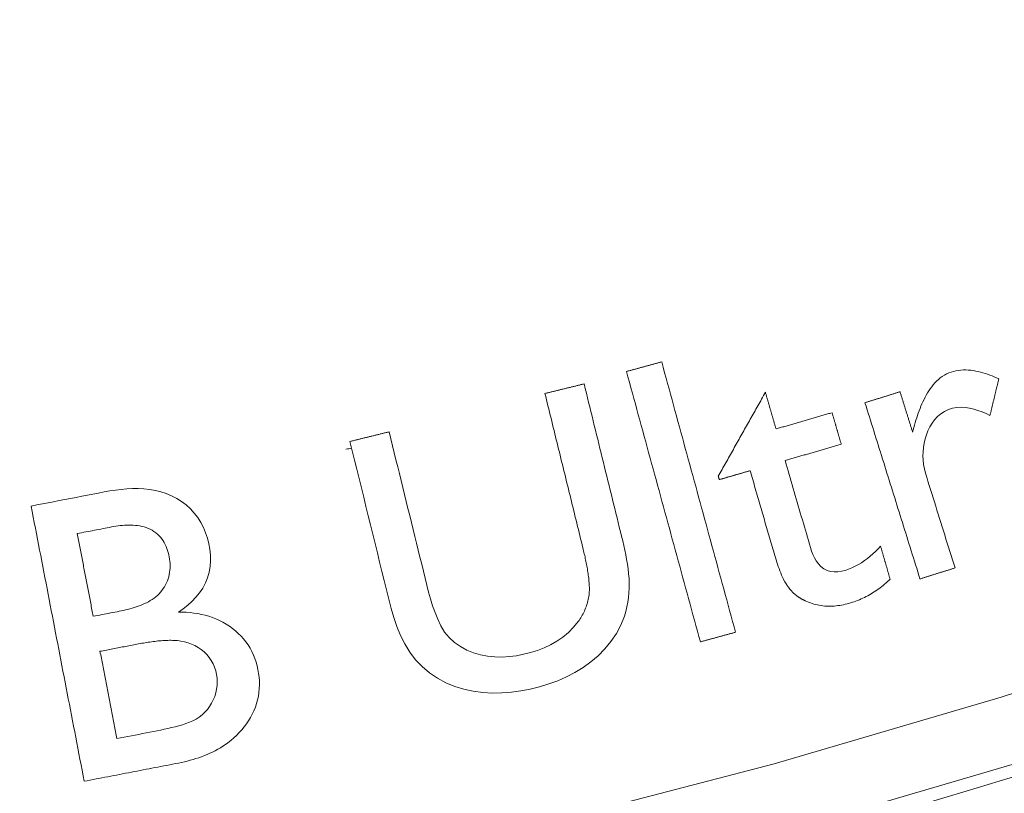
# Model space of a CAD drawing. Units: millimetres. Extents: x 63 to 778, y 22 to 1120.
# Drawn here: x 469 to 484, y 46 to 58 of the extents above; entities that cross this region are included whole.
import ezdxf

# ---------------------------------------------------------------- set-up
doc = ezdxf.new("R2010")
doc.units = ezdxf.units.MM
doc.header["$LTSCALE"] = 12
doc.layers.add('1', color=7, linetype='Continuous')

msp = doc.modelspace()

# ---------------------------------------------------------------- linework, layer by layer
at = {"layer": '1', "linetype": 'Continuous', "lineweight": 9}
for points in [[(456.34739, 42.85168), (459.81661, 43.08073), (463.28923, 43.41954), (466.76443, 43.86934), (470.2174, 44.42732), (473.63703, 45.09069), (477.02368, 45.85833), (480.3776, 46.7294), (483.69896, 47.7034), (486.98782, 48.78014), (490.24415, 49.95971), (493.46782, 51.2425), (496.65861, 52.62921), (499.8162, 54.12086), (502.93729, 55.71727), (505.99829, 57.4066), (508.99468, 59.18521), (511.927, 61.05235), (514.79561, 63.0075), (517.60069, 65.05045), (520.34219, 67.18121), (523.01994, 69.40008), (525.63353, 71.70759), (528.18237, 74.10457)], [(528.88862, 73.41797), (526.31818, 70.99919), (523.6839, 68.67189), (520.98648, 66.43509), (518.2264, 64.28808), (515.40397, 62.23043), (512.5193, 60.26196), (509.57235, 58.38276), (506.56286, 56.59319), (503.4904, 54.89385), (500.35436, 53.28564), (497.15713, 51.77119), (493.92277, 50.3621), (490.6567, 49.05962), (487.35919, 47.86285), (484.03041, 46.7712), (480.67044, 45.7844), (477.27928, 44.90249), (473.85682, 44.12579), (470.40286, 43.45499), (466.91712, 42.89103), (463.41013, 42.43649), (459.90574, 42.09399), (456.40478, 41.86228)], [(478.73334, 52.60987), (478.72304, 52.60705), (478.71274, 52.60423), (478.70245, 52.60142), (478.69215, 52.5986), (478.68185, 52.59579), (478.67155, 52.59297), (478.66125, 52.59015), (478.65095, 52.58734), (478.64066, 52.58452), (478.63036, 52.58171), (478.62006, 52.57889), (478.60976, 52.57608), (478.59946, 52.57326), (478.58916, 52.57044), (478.57886, 52.56763), (478.56857, 52.56481), (478.55827, 52.562), (478.54797, 52.55918), (478.53767, 52.55636), (478.52737, 52.55355), (478.51707, 52.55073), (478.50677, 52.54792), (478.49648, 52.5451), (478.48618, 52.54229), (478.47588, 52.53947), (478.46558, 52.53665), (478.45528, 52.53384), (478.44498, 52.53102), (478.43469, 52.52821), (478.42439, 52.52539), (478.41409, 52.52258), (478.40379, 52.51976), (478.39349, 52.51694), (478.38319, 52.51413), (478.37289, 52.51131), (478.3626, 52.5085), (478.3523, 52.50568), (478.342, 52.50286), (478.3317, 52.50005), (478.3214, 52.49723), (478.3111, 52.49442), (478.3008, 52.4916), (478.29051, 52.48879), (478.28021, 52.48597), (478.26991, 52.48315), (478.25961, 52.48034), (478.24931, 52.47752), (478.23901, 52.47471), (478.22872, 52.47189), (478.21842, 52.46907)], [(479.81467, 48.65503), (479.79304, 48.73413), (479.77142, 48.81322), (479.74979, 48.89232), (479.72817, 48.97142), (479.70654, 49.05051), (479.68491, 49.12961), (479.66329, 49.20871), (479.64166, 49.2878), (479.62003, 49.3669), (479.59841, 49.446), (479.57678, 49.52509), (479.55515, 49.60419), (479.53353, 49.68329), (479.5119, 49.76238), (479.49027, 49.84148), (479.46865, 49.92058), (479.44702, 49.99967), (479.42539, 50.07877), (479.40377, 50.15787), (479.38214, 50.23696), (479.36051, 50.31606), (479.33889, 50.39516), (479.31726, 50.47425), (479.29563, 50.55335), (479.27401, 50.63245), (479.25238, 50.71154), (479.23075, 50.79064), (479.20913, 50.86974), (479.1875, 50.94883), (479.16587, 51.02793), (479.14425, 51.10703), (479.12262, 51.18612), (479.10099, 51.26522), (479.07937, 51.34432), (479.05774, 51.42341), (479.03611, 51.50251), (479.01449, 51.58161), (478.99286, 51.6607), (478.97123, 51.7398), (478.94961, 51.8189), (478.92798, 51.89799), (478.90635, 51.97709), (478.88473, 52.05619), (478.8631, 52.13528), (478.84147, 52.21438), (478.81985, 52.29348), (478.79822, 52.37258), (478.7766, 52.45167), (478.75497, 52.53077), (478.73334, 52.60987)], [(478.21842, 52.46907), (478.24004, 52.38998), (478.26167, 52.31088), (478.2833, 52.23178), (478.30492, 52.15269), (478.32655, 52.07359), (478.34818, 51.99449), (478.3698, 51.9154), (478.39143, 51.8363), (478.41306, 51.7572), (478.43468, 51.67811), (478.45631, 51.59901), (478.47794, 51.51991), (478.49956, 51.44082), (478.52119, 51.36172), (478.54282, 51.28262), (478.56444, 51.20353), (478.58607, 51.12443), (478.6077, 51.04533), (478.62932, 50.96624), (478.65095, 50.88714), (478.67258, 50.80804), (478.6942, 50.72895), (478.71583, 50.64985), (478.73746, 50.57075), (478.75908, 50.49166), (478.78071, 50.41256), (478.80233, 50.33346), (478.82396, 50.25437), (478.84559, 50.17527), (478.86721, 50.09617), (478.88884, 50.01708), (478.91047, 49.93798), (478.93209, 49.85888), (478.95372, 49.77979), (478.97535, 49.70069), (478.99697, 49.62159), (479.0186, 49.5425), (479.04023, 49.4634), (479.06185, 49.3843), (479.08348, 49.30521), (479.10511, 49.22611), (479.12673, 49.14701), (479.14836, 49.06792), (479.16999, 48.98882), (479.19161, 48.90972), (479.21324, 48.83063), (479.23487, 48.75153), (479.25649, 48.67243), (479.27812, 48.59334), (479.29975, 48.51424)], [(483.66623, 52.35985), (483.63348, 52.37515), (483.60053, 52.38976), (483.56736, 52.40363), (483.53397, 52.41673), (483.50035, 52.429), (483.46647, 52.44039), (483.43233, 52.45086), (483.3979, 52.46034), (483.36316, 52.46874), (483.32809, 52.476), (483.29267, 52.48202), (483.25685, 52.48669), (483.22061, 52.48989), (483.18411, 52.49147), (483.14773, 52.49133), (483.1115, 52.48936), (483.07542, 52.48547), (483.03951, 52.47957), (483.00381, 52.47157), (482.96884, 52.4615), (482.93491, 52.4491), (482.9021, 52.43425), (482.87037, 52.417), (482.83968, 52.39741), (482.81022, 52.37571), (482.78236, 52.35236), (482.75599, 52.32754), (482.731, 52.30138), (482.70727, 52.27398), (482.6847, 52.24544), (482.66325, 52.2159), (482.64299, 52.1857), (482.62385, 52.15494), (482.60573, 52.12366), (482.58852, 52.09193), (482.57216, 52.05976), (482.55659, 52.02721), (482.54174, 51.99429), (482.52755, 51.96103), (482.51399, 51.92746), (482.50102, 51.8936), (482.4886, 51.85947), (482.47671, 51.82514), (482.46533, 51.79066), (482.45442, 51.75604), (482.44397, 51.72128), (482.43394, 51.6864), (482.42433, 51.65139), (482.41499, 51.6163), (482.40574, 51.58118)], [(483.53733, 51.82725), (483.53991, 51.8379), (483.54249, 51.84855), (483.54506, 51.8592), (483.54764, 51.86985), (483.55022, 51.88051), (483.5528, 51.89116), (483.55538, 51.90181), (483.55795, 51.91246), (483.56053, 51.92311), (483.56311, 51.93377), (483.56569, 51.94442), (483.56827, 51.95507), (483.57084, 51.96572), (483.57342, 51.97638), (483.576, 51.98703), (483.57858, 51.99768), (483.58116, 52.00833), (483.58373, 52.01898), (483.58631, 52.02964), (483.58889, 52.04029), (483.59147, 52.05094), (483.59405, 52.06159), (483.59662, 52.07224), (483.5992, 52.0829), (483.60178, 52.09355), (483.60436, 52.1042), (483.60694, 52.11485), (483.60951, 52.1255), (483.61209, 52.13616), (483.61467, 52.14681), (483.61725, 52.15746), (483.61983, 52.16811), (483.6224, 52.17877), (483.62498, 52.18942), (483.62756, 52.20007), (483.63014, 52.21072), (483.63272, 52.22137), (483.63529, 52.23203), (483.63787, 52.24268), (483.64045, 52.25333), (483.64303, 52.26398), (483.64561, 52.27463), (483.64818, 52.28529), (483.65076, 52.29594), (483.65334, 52.30659), (483.65592, 52.31724), (483.6585, 52.32789), (483.66107, 52.33855), (483.66365, 52.3492), (483.66623, 52.35985)], [(477.59798, 52.28805), (477.58652, 52.28523), (477.57506, 52.28241), (477.56361, 52.2796), (477.55215, 52.27678), (477.54069, 52.27396), (477.52923, 52.27115), (477.51777, 52.26833), (477.50632, 52.26551), (477.49486, 52.26269), (477.4834, 52.25988), (477.47194, 52.25706), (477.46048, 52.25424), (477.44903, 52.25143), (477.43757, 52.24861), (477.42611, 52.24579), (477.41465, 52.24297), (477.40319, 52.24016), (477.39174, 52.23734), (477.38028, 52.23452), (477.36882, 52.23171), (477.35736, 52.22889), (477.34591, 52.22607), (477.33445, 52.22325), (477.32299, 52.22044), (477.31153, 52.21762), (477.30007, 52.2148), (477.28862, 52.21199), (477.27716, 52.20917), (477.2657, 52.20635), (477.25424, 52.20353), (477.24278, 52.20072), (477.23133, 52.1979), (477.21987, 52.19508), (477.20841, 52.19227), (477.19695, 52.18945), (477.18549, 52.18663), (477.17404, 52.18381), (477.16258, 52.181), (477.15112, 52.17818), (477.13966, 52.17536), (477.1282, 52.17255), (477.11675, 52.16973), (477.10529, 52.16691), (477.09383, 52.16409), (477.08237, 52.16128), (477.07091, 52.15846), (477.05946, 52.15564), (477.048, 52.15283), (477.03654, 52.15001), (477.02508, 52.14719)], [(478.18752, 48.88983), (478.20807, 48.95718), (478.22411, 49.02511), (478.23645, 49.09353), (478.24571, 49.16234), (478.25234, 49.23149), (478.25671, 49.30094), (478.25831, 49.37075), (478.25582, 49.44104), (478.25015, 49.51102), (478.24207, 49.58046), (478.23208, 49.64949), (478.22048, 49.71817), (478.20759, 49.78656), (478.19358, 49.85471), (478.1786, 49.92264), (478.16276, 49.99039), (478.14627, 50.058), (478.12966, 50.12557), (478.11304, 50.19315), (478.09643, 50.26073), (478.07981, 50.32831), (478.0632, 50.39588), (478.04658, 50.46346), (478.02997, 50.53104), (478.01335, 50.59861), (477.99674, 50.66619), (477.98012, 50.73377), (477.96351, 50.80135), (477.94689, 50.86892), (477.93028, 50.9365), (477.91366, 51.00408), (477.89705, 51.07166), (477.88043, 51.13923), (477.86382, 51.20681), (477.8472, 51.27439), (477.83059, 51.34197), (477.81397, 51.40954), (477.79736, 51.47712), (477.78074, 51.5447), (477.76413, 51.61227), (477.74751, 51.67985), (477.7309, 51.74743), (477.71428, 51.81501), (477.69767, 51.88258), (477.68105, 51.95016), (477.66444, 52.01774), (477.64782, 52.08532), (477.63121, 52.15289), (477.6146, 52.22047), (477.59798, 52.28805)], [(480.25097, 52.16479), (480.23719, 52.14025), (480.2234, 52.11572), (480.20961, 52.09118), (480.19583, 52.06664), (480.18204, 52.04211), (480.16825, 52.01757), (480.15446, 51.99304), (480.14068, 51.9685), (480.12689, 51.94397), (480.1131, 51.91943), (480.09931, 51.89489), (480.08553, 51.87036), (480.07174, 51.84582), (480.05795, 51.82129), (480.04417, 51.79675), (480.03038, 51.77221), (480.01659, 51.74768), (480.0028, 51.72314), (479.98902, 51.69861), (479.97523, 51.67407), (479.96144, 51.64954), (479.94766, 51.625), (479.93387, 51.60046), (479.92008, 51.57593), (479.90629, 51.55139), (479.89251, 51.52686), (479.87872, 51.50232), (479.86493, 51.47779), (479.85114, 51.45325), (479.83736, 51.42871), (479.82357, 51.40418), (479.80978, 51.37964), (479.796, 51.35511), (479.78221, 51.33057), (479.76842, 51.30603), (479.75463, 51.2815), (479.74085, 51.25696), (479.72706, 51.23243), (479.71327, 51.20789), (479.69948, 51.18336), (479.6857, 51.15882), (479.67191, 51.13428), (479.65812, 51.10975), (479.64434, 51.08521), (479.63055, 51.06068), (479.61676, 51.03614), (479.60297, 51.01161), (479.58919, 50.98707), (479.5754, 50.96253), (479.56161, 50.938)], [(480.40642, 51.62884), (480.40331, 51.63955), (480.4002, 51.65027), (480.3971, 51.66099), (480.39399, 51.67171), (480.39088, 51.68243), (480.38777, 51.69315), (480.38466, 51.70387), (480.38155, 51.71459), (480.37844, 51.72531), (480.37533, 51.73603), (480.37222, 51.74674), (480.36912, 51.75746), (480.36601, 51.76818), (480.3629, 51.7789), (480.35979, 51.78962), (480.35668, 51.80034), (480.35357, 51.81106), (480.35046, 51.82178), (480.34735, 51.8325), (480.34424, 51.84322), (480.34113, 51.85394), (480.33803, 51.86465), (480.33492, 51.87537), (480.33181, 51.88609), (480.3287, 51.89681), (480.32559, 51.90753), (480.32248, 51.91825), (480.31937, 51.92897), (480.31626, 51.93969), (480.31315, 51.95041), (480.31004, 51.96113), (480.30694, 51.97184), (480.30383, 51.98256), (480.30072, 51.99328), (480.29761, 52.004), (480.2945, 52.01472), (480.29139, 52.02544), (480.28828, 52.03616), (480.28517, 52.04688), (480.28206, 52.0576), (480.27895, 52.06832), (480.27585, 52.07904), (480.27274, 52.08975), (480.26963, 52.10047), (480.26652, 52.11119), (480.26341, 52.12191), (480.2603, 52.13263), (480.25719, 52.14335), (480.25408, 52.15407), (480.25097, 52.16479)], [(482.22106, 52.1727), (482.2108, 52.1695), (482.20055, 52.1663), (482.1903, 52.1631), (482.18004, 52.1599), (482.16979, 52.1567), (482.15953, 52.15349), (482.14928, 52.15029), (482.13902, 52.14709), (482.12877, 52.14389), (482.11851, 52.14069), (482.10826, 52.13749), (482.09801, 52.13428), (482.08775, 52.13108), (482.0775, 52.12788), (482.06724, 52.12468), (482.05699, 52.12148), (482.04673, 52.11828), (482.03648, 52.11507), (482.02623, 52.11187), (482.01597, 52.10867), (482.00572, 52.10547), (481.99546, 52.10227), (481.98521, 52.09907), (481.97495, 52.09587), (481.9647, 52.09266), (481.95444, 52.08946), (481.94419, 52.08626), (481.93394, 52.08306), (481.92368, 52.07986), (481.91343, 52.07666), (481.90317, 52.07345), (481.89292, 52.07025), (481.88266, 52.06705), (481.87241, 52.06385), (481.86216, 52.06065), (481.8519, 52.05745), (481.84165, 52.05425), (481.83139, 52.05104), (481.82114, 52.04784), (481.81088, 52.04464), (481.80063, 52.04144), (481.79037, 52.03824), (481.78012, 52.03504), (481.76987, 52.03183), (481.75961, 52.02863), (481.74936, 52.02543), (481.7391, 52.02223), (481.72885, 52.01903), (481.71859, 52.01583), (481.70834, 52.01263)], [(482.40574, 51.58118), (482.40204, 51.59301), (482.39835, 51.60484), (482.39466, 51.61668), (482.39096, 51.62851), (482.38727, 51.64034), (482.38358, 51.65217), (482.37988, 51.664), (482.37619, 51.67583), (482.3725, 51.68766), (482.3688, 51.69949), (482.36511, 51.71132), (482.36142, 51.72315), (482.35772, 51.73498), (482.35403, 51.74681), (482.35033, 51.75864), (482.34664, 51.77047), (482.34295, 51.7823), (482.33925, 51.79413), (482.33556, 51.80596), (482.33187, 51.81779), (482.32817, 51.82962), (482.32448, 51.84145), (482.32079, 51.85328), (482.31709, 51.86511), (482.3134, 51.87694), (482.3097, 51.88877), (482.30601, 51.9006), (482.30232, 51.91243), (482.29862, 51.92426), (482.29493, 51.9361), (482.29124, 51.94793), (482.28754, 51.95976), (482.28385, 51.97159), (482.28016, 51.98342), (482.27646, 51.99525), (482.27277, 52.00708), (482.26908, 52.01891), (482.26538, 52.03074), (482.26169, 52.04257), (482.25799, 52.0544), (482.2543, 52.06623), (482.25061, 52.07806), (482.24691, 52.08989), (482.24322, 52.10172), (482.23953, 52.11355), (482.23583, 52.12538), (482.23214, 52.13721), (482.22845, 52.14904), (482.22475, 52.16087), (482.22106, 52.1727)], [(477.02508, 52.14719), (477.03619, 52.102), (477.0473, 52.05681), (477.05841, 52.01162), (477.06953, 51.96643), (477.08064, 51.92124), (477.09175, 51.87605), (477.10286, 51.83086), (477.11397, 51.78567), (477.12508, 51.74048), (477.13619, 51.69529), (477.1473, 51.6501), (477.15841, 51.60491), (477.16952, 51.55972), (477.18063, 51.51452), (477.19174, 51.46933), (477.20285, 51.42414), (477.21396, 51.37895), (477.22508, 51.33376), (477.23619, 51.28857), (477.2473, 51.24338), (477.25841, 51.19819), (477.26952, 51.153), (477.28063, 51.10781), (477.29174, 51.06262), (477.30285, 51.01743), (477.31396, 50.97224), (477.32507, 50.92705), (477.33618, 50.88186), (477.34729, 50.83667), (477.3584, 50.79148), (477.36952, 50.74629), (477.38063, 50.70109), (477.39174, 50.6559), (477.40285, 50.61071), (477.41396, 50.56552), (477.42507, 50.52033), (477.43618, 50.47514), (477.44729, 50.42995), (477.4584, 50.38476), (477.46951, 50.33957), (477.48062, 50.29438), (477.49173, 50.24919), (477.50284, 50.204), (477.51396, 50.15881), (477.52507, 50.11362), (477.53618, 50.06843), (477.54729, 50.02324), (477.5584, 49.97805), (477.56951, 49.93286), (477.58062, 49.88767)], [(481.70834, 52.01263), (481.72443, 51.96108), (481.74053, 51.90954), (481.75662, 51.85799), (481.77271, 51.80644), (481.7888, 51.7549), (481.8049, 51.70335), (481.82099, 51.65181), (481.83708, 51.60026), (481.85318, 51.54872), (481.86927, 51.49717), (481.88536, 51.44563), (481.90146, 51.39408), (481.91755, 51.34254), (481.93364, 51.29099), (481.94973, 51.23945), (481.96583, 51.1879), (481.98192, 51.13636), (481.99801, 51.08481), (482.01411, 51.03327), (482.0302, 50.98172), (482.04629, 50.93018), (482.06239, 50.87863), (482.07848, 50.82709), (482.09457, 50.77554), (482.11066, 50.724), (482.12676, 50.67245), (482.14285, 50.62091), (482.15894, 50.56936), (482.17504, 50.51782), (482.19113, 50.46627), (482.20722, 50.41473), (482.22332, 50.36318), (482.23941, 50.31164), (482.2555, 50.26009), (482.2716, 50.20855), (482.28769, 50.157), (482.30378, 50.10546), (482.31987, 50.05391), (482.33597, 50.00237), (482.35206, 49.95082), (482.36815, 49.89928), (482.38425, 49.84773), (482.40034, 49.79619), (482.41643, 49.74464), (482.43253, 49.6931), (482.44862, 49.64155), (482.46471, 49.59001), (482.4808, 49.53846), (482.4969, 49.48691), (482.51299, 49.43537)], [(483.02571, 49.59545), (483.00686, 49.65582), (482.98801, 49.7162), (482.96916, 49.77658), (482.95031, 49.83696), (482.93146, 49.89734), (482.91261, 49.95771), (482.89376, 50.01809), (482.8749, 50.07847), (482.85605, 50.13885), (482.8372, 50.19922), (482.81835, 50.2596), (482.7995, 50.31998), (482.78065, 50.38036), (482.7618, 50.44073), (482.74295, 50.50111), (482.7241, 50.56149), (482.70525, 50.62187), (482.6864, 50.68224), (482.66755, 50.74262), (482.6487, 50.803), (482.62985, 50.86338), (482.61099, 50.92375), (482.59288, 50.98435), (482.57795, 51.04589), (482.56667, 51.10832), (482.55939, 51.17093), (482.55626, 51.23365), (482.55746, 51.29649), (482.56314, 51.35945), (482.57338, 51.42206), (482.58799, 51.48328), (482.60679, 51.54314), (482.62972, 51.60166), (482.65712, 51.65874), (482.68942, 51.71333), (482.7268, 51.76414), (482.76991, 51.81066), (482.81835, 51.85143), (482.87122, 51.88532), (482.92851, 51.91235), (482.98874, 51.93202), (483.05078, 51.94322), (483.11431, 51.94644), (483.17735, 51.94268), (483.23964, 51.93313), (483.30129, 51.91872), (483.36202, 51.90028), (483.42148, 51.87857), (483.47987, 51.8541), (483.53733, 51.82725)], [(481.22674, 51.86676), (481.21033, 51.862), (481.19392, 51.85724), (481.17752, 51.85249), (481.16111, 51.84773), (481.1447, 51.84297), (481.1283, 51.83821), (481.11189, 51.83345), (481.09549, 51.82869), (481.07908, 51.82393), (481.06267, 51.81918), (481.04627, 51.81442), (481.02986, 51.80966), (481.01345, 51.8049), (480.99705, 51.80014), (480.98064, 51.79538), (480.96424, 51.79062), (480.94783, 51.78587), (480.93142, 51.78111), (480.91502, 51.77635), (480.89861, 51.77159), (480.8822, 51.76683), (480.8658, 51.76207), (480.84939, 51.75732), (480.83299, 51.75256), (480.81658, 51.7478), (480.80017, 51.74304), (480.78377, 51.73828), (480.76736, 51.73352), (480.75095, 51.72876), (480.73455, 51.72401), (480.71814, 51.71925), (480.70174, 51.71449), (480.68533, 51.70973), (480.66892, 51.70497), (480.65252, 51.70021), (480.63611, 51.69545), (480.6197, 51.6907), (480.6033, 51.68594), (480.58689, 51.68118), (480.57049, 51.67642), (480.55408, 51.67166), (480.53767, 51.6669), (480.52127, 51.66215), (480.50486, 51.65739), (480.48845, 51.65263), (480.47205, 51.64787), (480.45564, 51.64311), (480.43924, 51.63835), (480.42283, 51.63359), (480.40642, 51.62884)], [(481.36072, 51.40481), (481.35804, 51.41405), (481.35536, 51.42328), (481.35268, 51.43252), (481.35, 51.44176), (481.34732, 51.451), (481.34464, 51.46024), (481.34196, 51.46948), (481.33928, 51.47872), (481.3366, 51.48796), (481.33393, 51.4972), (481.33125, 51.50644), (481.32857, 51.51568), (481.32589, 51.52491), (481.32321, 51.53415), (481.32053, 51.54339), (481.31785, 51.55263), (481.31517, 51.56187), (481.31249, 51.57111), (481.30981, 51.58035), (481.30713, 51.58959), (481.30445, 51.59883), (481.30177, 51.60807), (481.29909, 51.61731), (481.29641, 51.62654), (481.29373, 51.63578), (481.29105, 51.64502), (481.28837, 51.65426), (481.28569, 51.6635), (481.28301, 51.67274), (481.28033, 51.68198), (481.27765, 51.69122), (481.27497, 51.70046), (481.27229, 51.7097), (481.26961, 51.71894), (481.26693, 51.72817), (481.26425, 51.73741), (481.26157, 51.74665), (481.25889, 51.75589), (481.25621, 51.76513), (481.25353, 51.77437), (481.25085, 51.78361), (481.24817, 51.79285), (481.24549, 51.80209), (481.24281, 51.81133), (481.24013, 51.82057), (481.23746, 51.8298), (481.23478, 51.83904), (481.2321, 51.84828), (481.22942, 51.85752), (481.22674, 51.86676)], [(474.74525, 51.58666), (474.73379, 51.58384), (474.72233, 51.58103), (474.71087, 51.57821), (474.69941, 51.57539), (474.68796, 51.57258), (474.6765, 51.56976), (474.66504, 51.56694), (474.65358, 51.56412), (474.64213, 51.56131), (474.63067, 51.55849), (474.61921, 51.55567), (474.60775, 51.55286), (474.59629, 51.55004), (474.58484, 51.54722), (474.57338, 51.5444), (474.56192, 51.54159), (474.55046, 51.53877), (474.539, 51.53595), (474.52755, 51.53314), (474.51609, 51.53032), (474.50463, 51.5275), (474.49317, 51.52469), (474.48171, 51.52187), (474.47026, 51.51905), (474.4588, 51.51623), (474.44734, 51.51342), (474.43588, 51.5106), (474.42442, 51.50778), (474.41297, 51.50497), (474.40151, 51.50215), (474.39005, 51.49933), (474.37859, 51.49651), (474.36713, 51.4937), (474.35568, 51.49088), (474.34422, 51.48806), (474.33276, 51.48525), (474.3213, 51.48243), (474.30984, 51.47961), (474.29839, 51.47679), (474.28693, 51.47398), (474.27547, 51.47116), (474.26401, 51.46834), (474.25255, 51.46553), (474.2411, 51.46271), (474.22964, 51.45989), (474.21818, 51.45707), (474.20672, 51.45426), (474.19526, 51.45144), (474.18381, 51.44862), (474.17235, 51.44581)], [(477.51128, 48.80971), (477.44404, 48.72747), (477.36972, 48.6527), (477.28848, 48.58521), (477.2007, 48.52493), (477.10866, 48.4727), (477.01328, 48.42801), (476.91491, 48.39009), (476.81383, 48.3583), (476.7109, 48.33224), (476.60721, 48.31222), (476.5027, 48.29882), (476.39728, 48.29274), (476.29093, 48.2948), (476.18537, 48.30573), (476.08168, 48.32588), (475.97986, 48.35532), (475.88093, 48.39479), (475.78766, 48.44449), (475.70067, 48.50524), (475.62192, 48.57656), (475.55617, 48.65829), (475.5019, 48.74914), (475.45597, 48.84475), (475.41649, 48.94231), (475.38174, 49.04131), (475.35063, 49.14141), (475.32243, 49.24239), (475.29661, 49.3441), (475.27155, 49.44603), (475.24649, 49.54797), (475.22143, 49.6499), (475.19637, 49.75184), (475.1713, 49.85377), (475.14624, 49.95571), (475.12118, 50.05764), (475.09612, 50.15958), (475.07105, 50.26151), (475.04599, 50.36345), (475.02093, 50.46538), (474.99587, 50.56731), (474.97081, 50.66925), (474.94574, 50.77118), (474.92068, 50.87312), (474.89562, 50.97505), (474.87056, 51.07699), (474.8455, 51.17892), (474.82043, 51.28086), (474.79537, 51.38279), (474.77031, 51.48473), (474.74525, 51.58666)], [(474.17235, 51.44581), (474.20571, 51.3101), (474.23908, 51.1744), (474.27244, 51.03869), (474.30581, 50.90299), (474.33917, 50.76728), (474.37254, 50.63158), (474.4059, 50.49587), (474.43927, 50.36017), (474.47263, 50.22446), (474.506, 50.08876), (474.53936, 49.95305), (474.57273, 49.81735), (474.60609, 49.68164), (474.63946, 49.54593), (474.67282, 49.41023), (474.70619, 49.27452), (474.73977, 49.13887), (474.77568, 49.00382), (474.81518, 48.87), (474.85946, 48.73804), (474.91081, 48.60878), (474.97406, 48.4841), (475.04908, 48.36512), (475.13329, 48.25368), (475.22925, 48.15199), (475.33697, 48.06081), (475.45273, 47.98212), (475.57608, 47.91659), (475.70608, 47.86263), (475.84026, 47.82065), (475.97705, 47.79067), (476.11635, 47.77211), (476.25688, 47.76444), (476.39653, 47.76679), (476.53533, 47.77815), (476.67338, 47.79763), (476.81075, 47.82449), (476.94714, 47.85807), (477.08095, 47.89828), (477.21172, 47.9457), (477.33921, 48.00093), (477.4631, 48.06473), (477.58301, 48.13796), (477.697, 48.22047), (477.80315, 48.3115), (477.90129, 48.41127), (477.99112, 48.51992), (478.07021, 48.63577), (478.1358, 48.75901), (478.18752, 48.88983)], [(480.54041, 51.16688), (480.55682, 51.17164), (480.57322, 51.1764), (480.58963, 51.18116), (480.60603, 51.18591), (480.62244, 51.19067), (480.63885, 51.19543), (480.65525, 51.20019), (480.67166, 51.20495), (480.68807, 51.20971), (480.70447, 51.21447), (480.72088, 51.21922), (480.73728, 51.22398), (480.75369, 51.22874), (480.7701, 51.2335), (480.7865, 51.23826), (480.80291, 51.24302), (480.81932, 51.24778), (480.83572, 51.25253), (480.85213, 51.25729), (480.86853, 51.26205), (480.88494, 51.26681), (480.90135, 51.27157), (480.91775, 51.27633), (480.93416, 51.28108), (480.95057, 51.28584), (480.96697, 51.2906), (480.98338, 51.29536), (480.99978, 51.30012), (481.01619, 51.30488), (481.0326, 51.30964), (481.049, 51.31439), (481.06541, 51.31915), (481.08182, 51.32391), (481.09822, 51.32867), (481.11463, 51.33343), (481.13103, 51.33819), (481.14744, 51.34295), (481.16385, 51.3477), (481.18025, 51.35246), (481.19666, 51.35722), (481.21307, 51.36198), (481.22947, 51.36674), (481.24588, 51.3715), (481.26228, 51.37626), (481.27869, 51.38101), (481.2951, 51.38577), (481.3115, 51.39053), (481.32791, 51.39529), (481.34432, 51.40005), (481.36072, 51.40481)], [(481.93682, 49.91244), (481.90016, 49.87386), (481.86252, 49.83656), (481.82384, 49.80061), (481.78406, 49.76613), (481.74308, 49.73321), (481.70082, 49.70198), (481.65717, 49.67257), (481.61202, 49.64514), (481.56522, 49.61985), (481.51669, 49.59693), (481.46689, 49.57681), (481.416, 49.55972), (481.36395, 49.5463), (481.31124, 49.5382), (481.25793, 49.53664), (481.20448, 49.5431), (481.15323, 49.55855), (481.10539, 49.58325), (481.06285, 49.61587), (481.02582, 49.65486), (480.99439, 49.69808), (480.9676, 49.74463), (480.94501, 49.7931), (480.92597, 49.8427), (480.90983, 49.89321), (480.89504, 49.94415), (480.88027, 49.9951), (480.8655, 50.04605), (480.85072, 50.097), (480.83594, 50.14794), (480.82117, 50.19889), (480.80639, 50.24984), (480.79161, 50.30079), (480.77684, 50.35173), (480.76206, 50.40268), (480.74728, 50.45363), (480.73251, 50.50457), (480.71773, 50.55552), (480.70295, 50.60647), (480.68818, 50.65741), (480.6734, 50.70836), (480.65862, 50.75931), (480.64385, 50.81025), (480.62907, 50.8612), (480.61429, 50.91215), (480.59952, 50.96309), (480.58474, 51.01404), (480.56996, 51.06499), (480.55519, 51.11593), (480.54041, 51.16688)], [(479.57633, 50.88726), (479.58536, 50.88988), (479.59439, 50.89249), (479.60341, 50.89511), (479.61244, 50.89773), (479.62147, 50.90035), (479.6305, 50.90297), (479.63952, 50.90559), (479.64855, 50.9082), (479.65758, 50.91082), (479.66661, 50.91344), (479.67563, 50.91606), (479.68466, 50.91868), (479.69369, 50.9213), (479.70272, 50.92391), (479.71174, 50.92653), (479.72077, 50.92915), (479.7298, 50.93177), (479.73883, 50.93439), (479.74786, 50.93701), (479.75688, 50.93963), (479.76591, 50.94224), (479.77494, 50.94486), (479.78397, 50.94748), (479.79299, 50.9501), (479.80202, 50.95272), (479.81105, 50.95534), (479.82008, 50.95795), (479.8291, 50.96057), (479.83813, 50.96319), (479.84716, 50.96581), (479.85619, 50.96843), (479.86522, 50.97105), (479.87424, 50.97366), (479.88327, 50.97628), (479.8923, 50.9789), (479.90133, 50.98152), (479.91035, 50.98414), (479.91938, 50.98676), (479.92841, 50.98937), (479.93744, 50.99199), (479.94646, 50.99461), (479.95549, 50.99723), (479.96452, 50.99985), (479.97355, 51.00247), (479.98258, 51.00509), (479.9916, 51.0077), (480.00063, 51.01032), (480.00966, 51.01294), (480.01869, 51.01556), (480.02771, 51.01818)], [(480.02771, 51.01818), (480.03717, 50.98558), (480.04662, 50.95298), (480.05608, 50.92037), (480.06554, 50.88777), (480.07499, 50.85517), (480.08445, 50.82257), (480.0939, 50.78997), (480.10336, 50.75737), (480.11281, 50.72477), (480.12227, 50.69217), (480.13173, 50.65957), (480.14118, 50.62697), (480.15064, 50.59436), (480.16009, 50.56176), (480.16955, 50.52916), (480.179, 50.49656), (480.18846, 50.46396), (480.19792, 50.43136), (480.20737, 50.39876), (480.21683, 50.36616), (480.22628, 50.33356), (480.23574, 50.30096), (480.24519, 50.26835), (480.25465, 50.23575), (480.2641, 50.20315), (480.27356, 50.17055), (480.28302, 50.13795), (480.29247, 50.10535), (480.30193, 50.07275), (480.31138, 50.04015), (480.32084, 50.00755), (480.33029, 49.97495), (480.33975, 49.94234), (480.34921, 49.90974), (480.35867, 49.87714), (480.36817, 49.84456), (480.37779, 49.812), (480.38758, 49.7795), (480.39754, 49.74706), (480.4077, 49.7147), (480.41807, 49.68242), (480.42869, 49.65022), (480.4396, 49.61814), (480.45084, 49.58618), (480.46246, 49.55437), (480.47457, 49.52274), (480.48729, 49.49133), (480.50079, 49.46022), (480.51536, 49.42951), (480.5316, 49.39943)], [(479.56161, 50.938), (479.56191, 50.93698), (479.5622, 50.93597), (479.5625, 50.93495), (479.56279, 50.93394), (479.56308, 50.93292), (479.56338, 50.93191), (479.56367, 50.93089), (479.56397, 50.92988), (479.56426, 50.92886), (479.56456, 50.92785), (479.56485, 50.92684), (479.56514, 50.92582), (479.56544, 50.92481), (479.56573, 50.92379), (479.56603, 50.92278), (479.56632, 50.92176), (479.56662, 50.92075), (479.56691, 50.91973), (479.56721, 50.91872), (479.5675, 50.9177), (479.56779, 50.91669), (479.56809, 50.91567), (479.56838, 50.91466), (479.56868, 50.91364), (479.56897, 50.91263), (479.56927, 50.91161), (479.56956, 50.9106), (479.56985, 50.90958), (479.57015, 50.90857), (479.57044, 50.90755), (479.57074, 50.90654), (479.57103, 50.90552), (479.57133, 50.90451), (479.57162, 50.90349), (479.57191, 50.90248), (479.57221, 50.90146), (479.5725, 50.90045), (479.5728, 50.89943), (479.57309, 50.89842), (479.57339, 50.89741), (479.57368, 50.89639), (479.57397, 50.89538), (479.57427, 50.89436), (479.57456, 50.89335), (479.57486, 50.89233), (479.57515, 50.89132), (479.57545, 50.8903), (479.57574, 50.88929), (479.57604, 50.88827), (479.57633, 50.88726)], [(471.66433, 48.94962), (471.73295, 48.99802), (471.79831, 49.04997), (471.86005, 49.1059), (471.9177, 49.16631), (471.97067, 49.23178), (472.01744, 49.30171), (472.05692, 49.37546), (472.08871, 49.45326), (472.11213, 49.53433), (472.12678, 49.61672), (472.13307, 49.70031), (472.13145, 49.78471), (472.12264, 49.86805), (472.10756, 49.95015), (472.08688, 50.03116), (472.06022, 50.11098), (472.02749, 50.18831), (471.98885, 50.26207), (471.94416, 50.33218), (471.89326, 50.39856), (471.83629, 50.46075), (471.77446, 50.51701), (471.70801, 50.56726), (471.63705, 50.61166), (471.56204, 50.65019), (471.48462, 50.6825), (471.40518, 50.70906), (471.32379, 50.7301), (471.24081, 50.74451), (471.15768, 50.75296), (471.07444, 50.75645), (470.99112, 50.75576), (470.90772, 50.75147), (470.82425, 50.74405), (470.74097, 50.73391), (470.6581, 50.72141), (470.57562, 50.70681), (470.49337, 50.69098), (470.41113, 50.67511), (470.32889, 50.65924), (470.24665, 50.64337), (470.16441, 50.6275), (470.08216, 50.61163), (469.99992, 50.59576), (469.91768, 50.57989), (469.83544, 50.56402), (469.7532, 50.54815), (469.67095, 50.53228), (469.58871, 50.5164), (469.50647, 50.50053)], [(469.50647, 50.50053), (469.52201, 50.42002), (469.53754, 50.33951), (469.55308, 50.25899), (469.56862, 50.17848), (469.58415, 50.09796), (469.59969, 50.01745), (469.61523, 49.93693), (469.63076, 49.85642), (469.6463, 49.7759), (469.66184, 49.69539), (469.67738, 49.61487), (469.69291, 49.53436), (469.70845, 49.45384), (469.72399, 49.37333), (469.73952, 49.29282), (469.75506, 49.2123), (469.7706, 49.13179), (469.78613, 49.05127), (469.80167, 48.97076), (469.81721, 48.89024), (469.83274, 48.80973), (469.84828, 48.72921), (469.86382, 48.6487), (469.87935, 48.56818), (469.89489, 48.48767), (469.91043, 48.40715), (469.92596, 48.32664), (469.9415, 48.24612), (469.95704, 48.16561), (469.97258, 48.0851), (469.98811, 48.00458), (470.00365, 47.92407), (470.01919, 47.84355), (470.03472, 47.76304), (470.05026, 47.68252), (470.0658, 47.60201), (470.08133, 47.52149), (470.09687, 47.44098), (470.11241, 47.36046), (470.12794, 47.27995), (470.14348, 47.19943), (470.15902, 47.11892), (470.17455, 47.03841), (470.19009, 46.95789), (470.20563, 46.87738), (470.22116, 46.79686), (470.2367, 46.71635), (470.25224, 46.63583), (470.26777, 46.55532), (470.28331, 46.4748)], [(470.18156, 50.09834), (470.21296, 50.1044), (470.24436, 50.11046), (470.27576, 50.11652), (470.30716, 50.12258), (470.33856, 50.12864), (470.36996, 50.1347), (470.40137, 50.14076), (470.43277, 50.14682), (470.46417, 50.15288), (470.49557, 50.15894), (470.52697, 50.165), (470.55837, 50.17105), (470.58977, 50.17711), (470.62117, 50.18317), (470.65257, 50.18923), (470.68398, 50.19527), (470.71543, 50.20096), (470.74694, 50.20606), (470.77849, 50.21056), (470.81009, 50.21439), (470.84174, 50.21753), (470.87345, 50.21991), (470.90522, 50.22148), (470.93706, 50.22217), (470.96896, 50.22191), (471.00096, 50.2206), (471.03289, 50.21816), (471.06459, 50.21452), (471.09603, 50.20957), (471.12719, 50.20322), (471.15805, 50.19535), (471.1886, 50.18582), (471.21866, 50.17453), (471.24784, 50.16151), (471.276, 50.14672), (471.30313, 50.13008), (471.32915, 50.11152), (471.35395, 50.09104), (471.37707, 50.069), (471.3985, 50.04551), (471.41827, 50.0206), (471.43645, 49.99433), (471.45303, 49.96683), (471.46788, 49.93851), (471.48109, 49.90958), (471.49277, 49.88006), (471.50306, 49.85), (471.51205, 49.81944), (471.51982, 49.78841), (471.52646, 49.75702)], [(470.41514, 48.88792), (470.41046, 48.91213), (470.40579, 48.93634), (470.40112, 48.96055), (470.39645, 48.98475), (470.39178, 49.00896), (470.38711, 49.03317), (470.38243, 49.05738), (470.37776, 49.08159), (470.37309, 49.1058), (470.36842, 49.13001), (470.36375, 49.15421), (470.35908, 49.17842), (470.35441, 49.20263), (470.34973, 49.22684), (470.34506, 49.25105), (470.34039, 49.27526), (470.33572, 49.29946), (470.33105, 49.32367), (470.32638, 49.34788), (470.32171, 49.37209), (470.31703, 49.3963), (470.31236, 49.42051), (470.30769, 49.44471), (470.30302, 49.46892), (470.29835, 49.49313), (470.29368, 49.51734), (470.28901, 49.54155), (470.28433, 49.56576), (470.27966, 49.58997), (470.27499, 49.61417), (470.27032, 49.63838), (470.26565, 49.66259), (470.26098, 49.6868), (470.25631, 49.71101), (470.25163, 49.73522), (470.24696, 49.75942), (470.24229, 49.78363), (470.23762, 49.80784), (470.23295, 49.83205), (470.22828, 49.85626), (470.2236, 49.88047), (470.21893, 49.90467), (470.21426, 49.92888), (470.20959, 49.95309), (470.20492, 49.9773), (470.20025, 50.00151), (470.19558, 50.02572), (470.1909, 50.04993), (470.18623, 50.07413), (470.18156, 50.09834)], [(477.58062, 49.88767), (477.58595, 49.86583), (477.59119, 49.84398), (477.59635, 49.82211), (477.60141, 49.80023), (477.60638, 49.77833), (477.61125, 49.75641), (477.61601, 49.73447), (477.62067, 49.71251), (477.62521, 49.69054), (477.62962, 49.66854), (477.63391, 49.64651), (477.63806, 49.62447), (477.64207, 49.60239), (477.64593, 49.58029), (477.64962, 49.55816), (477.65314, 49.536), (477.65647, 49.51381), (477.6596, 49.49158), (477.66251, 49.46931), (477.66519, 49.447), (477.66761, 49.42464), (477.66976, 49.40224), (477.6716, 49.37978), (477.67309, 49.3573), (477.67421, 49.33485), (477.6749, 49.31243), (477.67512, 49.29005), (477.67481, 49.26771), (477.67389, 49.24541), (477.67228, 49.22317), (477.66986, 49.20099), (477.66673, 49.17887), (477.66299, 49.15679), (477.65862, 49.13476), (477.65362, 49.11278), (477.648, 49.09088), (477.64177, 49.06917), (477.63496, 49.04773), (477.6276, 49.02655), (477.61967, 49.00562), (477.61119, 48.98494), (477.60216, 48.96452), (477.5926, 48.94433), (477.58251, 48.92438), (477.5719, 48.90467), (477.56077, 48.8852), (477.54913, 48.86595), (477.53698, 48.84694), (477.52436, 48.82818), (477.51128, 48.80971)], [(482.07572, 49.43358), (482.07294, 49.44315), (482.07016, 49.45273), (482.06738, 49.46231), (482.06461, 49.47189), (482.06183, 49.48146), (482.05905, 49.49104), (482.05627, 49.50062), (482.05349, 49.51019), (482.05072, 49.51977), (482.04794, 49.52935), (482.04516, 49.53893), (482.04238, 49.5485), (482.0396, 49.55808), (482.03683, 49.56766), (482.03405, 49.57724), (482.03127, 49.58681), (482.02849, 49.59639), (482.02572, 49.60597), (482.02294, 49.61555), (482.02016, 49.62512), (482.01738, 49.6347), (482.0146, 49.64428), (482.01183, 49.65386), (482.00905, 49.66343), (482.00627, 49.67301), (482.00349, 49.68259), (482.00071, 49.69216), (481.99794, 49.70174), (481.99516, 49.71132), (481.99238, 49.7209), (481.9896, 49.73047), (481.98683, 49.74005), (481.98405, 49.74963), (481.98127, 49.75921), (481.97849, 49.76878), (481.97571, 49.77836), (481.97294, 49.78794), (481.97016, 49.79752), (481.96738, 49.80709), (481.9646, 49.81667), (481.96183, 49.82625), (481.95905, 49.83583), (481.95627, 49.8454), (481.95349, 49.85498), (481.95071, 49.86456), (481.94794, 49.87413), (481.94516, 49.88371), (481.94238, 49.89329), (481.9396, 49.90287), (481.93682, 49.91244)], [(471.52646, 49.75702), (471.53197, 49.72495), (471.5361, 49.69282), (471.53878, 49.66063), (471.53994, 49.62839), (471.53951, 49.59609), (471.53738, 49.56372), (471.53349, 49.53133), (471.52781, 49.49932), (471.52039, 49.46791), (471.51121, 49.4371), (471.50029, 49.40687), (471.48764, 49.37723), (471.47324, 49.34816), (471.45717, 49.31976), (471.43968, 49.29238), (471.42091, 49.26606), (471.40067, 49.24092), (471.37876, 49.21715), (471.35528, 49.19466), (471.33039, 49.17344), (471.30455, 49.15368), (471.2779, 49.13528), (471.25052, 49.11812), (471.22248, 49.10208), (471.19383, 49.08706), (471.16462, 49.073), (471.13489, 49.05981), (471.10476, 49.04746), (471.07442, 49.03596), (471.0439, 49.02523), (471.01321, 49.01521), (470.98236, 49.00585), (470.95137, 48.99709), (470.92025, 48.9889), (470.889, 48.98124), (470.85763, 48.97409), (470.82615, 48.9674), (470.79457, 48.96113), (470.76295, 48.95504), (470.73133, 48.94894), (470.69971, 48.94283), (470.66809, 48.93673), (470.63647, 48.93063), (470.60485, 48.92453), (470.57323, 48.91843), (470.54161, 48.91233), (470.50999, 48.90623), (470.47837, 48.90012), (470.44675, 48.89402), (470.41514, 48.88792)], [(482.51299, 49.43537), (482.52324, 49.43857), (482.5335, 49.44177), (482.54375, 49.44497), (482.55401, 49.44818), (482.56426, 49.45138), (482.57452, 49.45458), (482.58477, 49.45778), (482.59503, 49.46098), (482.60528, 49.46418), (482.61553, 49.46739), (482.62579, 49.47059), (482.63604, 49.47379), (482.6463, 49.47699), (482.65655, 49.48019), (482.66681, 49.48339), (482.67706, 49.48659), (482.68732, 49.4898), (482.69757, 49.493), (482.70782, 49.4962), (482.71808, 49.4994), (482.72833, 49.5026), (482.73859, 49.5058), (482.74884, 49.50901), (482.7591, 49.51221), (482.76935, 49.51541), (482.7796, 49.51861), (482.78986, 49.52181), (482.80011, 49.52501), (482.81037, 49.52821), (482.82062, 49.53142), (482.83088, 49.53462), (482.84113, 49.53782), (482.85139, 49.54102), (482.86164, 49.54422), (482.87189, 49.54742), (482.88215, 49.55063), (482.8924, 49.55383), (482.90266, 49.55703), (482.91291, 49.56023), (482.92317, 49.56343), (482.93342, 49.56663), (482.94367, 49.56983), (482.95393, 49.57304), (482.96418, 49.57624), (482.97444, 49.57944), (482.98469, 49.58264), (482.99495, 49.58584), (483.0052, 49.58904), (483.01546, 49.59225), (483.02571, 49.59545)], [(480.83285, 49.11549), (480.8579, 49.10422), (480.88318, 49.0938), (480.9087, 49.08422), (480.93445, 49.0755), (480.96043, 49.06764), (480.98665, 49.06064), (481.01311, 49.05451), (481.03981, 49.04924), (481.06675, 49.04485), (481.09393, 49.04134), (481.12131, 49.03871), (481.14869, 49.03697), (481.17602, 49.0361), (481.20329, 49.03609), (481.2305, 49.03689), (481.25766, 49.0385), (481.28478, 49.04089), (481.31184, 49.04404), (481.33885, 49.04793), (481.36582, 49.05253), (481.39274, 49.05784), (481.41953, 49.0638), (481.44608, 49.07039), (481.4724, 49.07755), (481.49851, 49.08523), (481.52443, 49.09338), (481.55016, 49.102), (481.5757, 49.11109), (481.60106, 49.12066), (481.62622, 49.13071), (481.65118, 49.14125), (481.67595, 49.15229), (481.70051, 49.16382), (481.72488, 49.17587), (481.74904, 49.18842), (481.77299, 49.20149), (481.79673, 49.21509), (481.82025, 49.22921), (481.84346, 49.24382), (481.86634, 49.25888), (481.88885, 49.27438), (481.911, 49.29032), (481.93281, 49.3067), (481.95426, 49.32352), (481.97537, 49.34078), (481.99613, 49.35848), (482.01654, 49.37661), (482.03661, 49.39517), (482.05633, 49.41416), (482.07572, 49.43358)], [(480.5316, 49.39943), (480.53396, 49.39553), (480.53633, 49.39163), (480.53872, 49.38774), (480.54112, 49.38386), (480.54353, 49.37998), (480.54596, 49.37611), (480.5484, 49.37226), (480.55085, 49.36841), (480.55332, 49.36457), (480.5558, 49.36074), (480.5583, 49.35692), (480.56081, 49.35311), (480.56334, 49.34931), (480.56588, 49.34553), (480.56844, 49.34175), (480.57102, 49.33798), (480.57361, 49.33423), (480.57622, 49.33049), (480.57885, 49.32676), (480.58149, 49.32304), (480.58416, 49.31934), (480.58684, 49.31565), (480.58954, 49.31197), (480.59225, 49.30831), (480.59499, 49.30466), (480.59775, 49.30102), (480.60052, 49.2974), (480.60332, 49.29379), (480.60614, 49.29021), (480.60898, 49.28663), (480.61184, 49.28308), (480.61472, 49.27954), (480.61762, 49.27602), (480.62055, 49.27253), (480.62349, 49.26905), (480.62647, 49.26559), (480.62946, 49.26216), (480.63248, 49.25875), (480.63552, 49.25536), (480.63859, 49.252), (480.64168, 49.24865), (480.6448, 49.24534), (480.64794, 49.24204), (480.65112, 49.23878), (480.65432, 49.23554), (480.65756, 49.23233), (480.66082, 49.22915), (480.66412, 49.22599), (480.66745, 49.22287), (480.67081, 49.21977)], [(480.67081, 49.21977), (480.67371, 49.21721), (480.67664, 49.21467), (480.67958, 49.21215), (480.68253, 49.20965), (480.6855, 49.20716), (480.68848, 49.20469), (480.69148, 49.20225), (480.69449, 49.19981), (480.69752, 49.1974), (480.70056, 49.19501), (480.70362, 49.19263), (480.70669, 49.19028), (480.70977, 49.18794), (480.71287, 49.18562), (480.71598, 49.18332), (480.71911, 49.18104), (480.72225, 49.17878), (480.72541, 49.17654), (480.72858, 49.17432), (480.73176, 49.17211), (480.73496, 49.16993), (480.73817, 49.16777), (480.74139, 49.16562), (480.74463, 49.1635), (480.74788, 49.1614), (480.75114, 49.15931), (480.75442, 49.15725), (480.75771, 49.15521), (480.761, 49.15319), (480.76431, 49.15119), (480.76764, 49.14921), (480.77097, 49.14725), (480.77431, 49.14531), (480.77767, 49.14339), (480.78103, 49.1415), (480.78441, 49.13962), (480.7878, 49.13777), (480.7912, 49.13593), (480.79461, 49.13412), (480.79803, 49.13232), (480.80146, 49.13055), (480.80491, 49.1288), (480.80836, 49.12706), (480.81183, 49.12535), (480.8153, 49.12366), (480.81879, 49.12198), (480.82229, 49.12033), (480.8258, 49.1187), (480.82932, 49.11709), (480.83285, 49.11549)], [(472.38511, 47.03844), (472.42888, 47.07312), (472.47111, 47.1092), (472.51174, 47.14677), (472.55067, 47.18588), (472.58784, 47.22661), (472.62314, 47.26906), (472.65648, 47.31331), (472.68775, 47.35946), (472.71678, 47.40751), (472.74309, 47.45683), (472.76659, 47.50726), (472.78723, 47.55882), (472.80496, 47.61153), (472.81969, 47.66542), (472.83132, 47.72041), (472.83967, 47.77569), (472.84479, 47.83108), (472.84679, 47.88658), (472.84574, 47.9422), (472.84174, 47.99792), (472.83488, 48.05365), (472.82537, 48.10876), (472.81329, 48.16313), (472.79851, 48.21675), (472.7809, 48.26955), (472.76032, 48.32152), (472.73665, 48.3725), (472.71017, 48.42172), (472.681, 48.46895), (472.64917, 48.51421), (472.6147, 48.55753), (472.57761, 48.59892), (472.53792, 48.6384), (472.49596, 48.67573), (472.45229, 48.7106), (472.40703, 48.74313), (472.36017, 48.77332), (472.31175, 48.8012), (472.26173, 48.82673), (472.21061, 48.84971), (472.15867, 48.87007), (472.10596, 48.88791), (472.0525, 48.90333), (471.99832, 48.91639), (471.94343, 48.92719), (471.88796, 48.93578), (471.83226, 48.94221), (471.77642, 48.94659), (471.72044, 48.94903), (471.66433, 48.94962)], [(479.29975, 48.51424), (479.31004, 48.51705), (479.32034, 48.51987), (479.33064, 48.52269), (479.34094, 48.5255), (479.35124, 48.52832), (479.36154, 48.53113), (479.37184, 48.53395), (479.38213, 48.53677), (479.39243, 48.53958), (479.40273, 48.5424), (479.41303, 48.54521), (479.42333, 48.54803), (479.43363, 48.55084), (479.44393, 48.55366), (479.45422, 48.55648), (479.46452, 48.55929), (479.47482, 48.56211), (479.48512, 48.56492), (479.49542, 48.56774), (479.50572, 48.57056), (479.51601, 48.57337), (479.52631, 48.57619), (479.53661, 48.579), (479.54691, 48.58182), (479.55721, 48.58463), (479.56751, 48.58745), (479.57781, 48.59027), (479.5881, 48.59308), (479.5984, 48.5959), (479.6087, 48.59871), (479.619, 48.60153), (479.6293, 48.60434), (479.6396, 48.60716), (479.6499, 48.60998), (479.66019, 48.61279), (479.67049, 48.61561), (479.68079, 48.61842), (479.69109, 48.62124), (479.70139, 48.62406), (479.71169, 48.62687), (479.72198, 48.62969), (479.73228, 48.6325), (479.74258, 48.63532), (479.75288, 48.63813), (479.76318, 48.64095), (479.77348, 48.64377), (479.78378, 48.64658), (479.79407, 48.6494), (479.80437, 48.65221), (479.81467, 48.65503)], [(470.51399, 48.37565), (470.5375, 48.38019), (470.56102, 48.38473), (470.58454, 48.38927), (470.60805, 48.39381), (470.63157, 48.39834), (470.65509, 48.40288), (470.6786, 48.40742), (470.70212, 48.41196), (470.72564, 48.4165), (470.74915, 48.42103), (470.77267, 48.42557), (470.79619, 48.43011), (470.8197, 48.43465), (470.84322, 48.43919), (470.86674, 48.44372), (470.89026, 48.44826), (470.91377, 48.4528), (470.93729, 48.45734), (470.96081, 48.46188), (470.98432, 48.46641), (471.00784, 48.47095), (471.03136, 48.47549), (471.05487, 48.48002), (471.0784, 48.48449), (471.10195, 48.48885), (471.12553, 48.49309), (471.14913, 48.49719), (471.17276, 48.50115), (471.19641, 48.50497), (471.22008, 48.50864), (471.24376, 48.51214), (471.26745, 48.51547), (471.29115, 48.51862), (471.31486, 48.52157), (471.33857, 48.52432), (471.3623, 48.52684), (471.38603, 48.52913), (471.40977, 48.53117), (471.43352, 48.53295), (471.45728, 48.53443), (471.48105, 48.53559), (471.50484, 48.53641), (471.52864, 48.53684), (471.55246, 48.53687), (471.57629, 48.53645), (471.60014, 48.53551), (471.62401, 48.53401), (471.6479, 48.53187), (471.67182, 48.52898), (471.69578, 48.52523)], [(471.69578, 48.52523), (471.74946, 48.51437), (471.80194, 48.4999), (471.85312, 48.48151), (471.90289, 48.45889), (471.9507, 48.43189), (471.99542, 48.40101), (472.03702, 48.36634), (472.07559, 48.32796), (472.11093, 48.28596), (472.14201, 48.24114), (472.16853, 48.19378), (472.19048, 48.14384), (472.20774, 48.09167), (472.22015, 48.03853), (472.22783, 47.98455), (472.23055, 47.92974), (472.22819, 47.87502), (472.22091, 47.82109), (472.20888, 47.7679), (472.19229, 47.71554), (472.17168, 47.66489), (472.14715, 47.61625), (472.11847, 47.56972), (472.08559, 47.52566), (472.04921, 47.48507), (472.00954, 47.44794), (471.96672, 47.41416), (471.92051, 47.38443), (471.87188, 47.35981), (471.82183, 47.33863), (471.7708, 47.31983), (471.71903, 47.30281), (471.66671, 47.28722), (471.6141, 47.2728), (471.56128, 47.25937), (471.50828, 47.24677), (471.45514, 47.23488), (471.40186, 47.22359), (471.34848, 47.21285), (471.29502, 47.20248), (471.24154, 47.19218), (471.18807, 47.18186), (471.13459, 47.17154), (471.08112, 47.16122), (471.02765, 47.1509), (470.97418, 47.14058), (470.9207, 47.13026), (470.86723, 47.11994), (470.81376, 47.10963), (470.76028, 47.09931)], [(470.76028, 47.09931), (470.75536, 47.12483), (470.75043, 47.15036), (470.7455, 47.17589), (470.74058, 47.20141), (470.73565, 47.22694), (470.73073, 47.25247), (470.7258, 47.278), (470.72088, 47.30352), (470.71595, 47.32905), (470.71102, 47.35458), (470.7061, 47.3801), (470.70117, 47.40563), (470.69625, 47.43116), (470.69132, 47.45668), (470.68639, 47.48221), (470.68147, 47.50774), (470.67654, 47.53326), (470.67162, 47.55879), (470.66669, 47.58432), (470.66176, 47.60985), (470.65684, 47.63537), (470.65191, 47.6609), (470.64699, 47.68643), (470.64206, 47.71195), (470.63713, 47.73748), (470.63221, 47.76301), (470.62728, 47.78853), (470.62236, 47.81406), (470.61743, 47.83959), (470.61251, 47.86511), (470.60758, 47.89064), (470.60265, 47.91617), (470.59773, 47.9417), (470.5928, 47.96722), (470.58788, 47.99275), (470.58295, 48.01828), (470.57802, 48.0438), (470.5731, 48.06933), (470.56817, 48.09486), (470.56325, 48.12038), (470.55832, 48.14591), (470.55339, 48.17144), (470.54847, 48.19696), (470.54354, 48.22249), (470.53862, 48.24802), (470.53369, 48.27355), (470.52876, 48.29907), (470.52384, 48.3246), (470.51891, 48.35013), (470.51399, 48.37565)], [(470.28331, 46.4748), (470.32643, 46.48312), (470.36954, 46.49144), (470.41266, 46.49976), (470.45577, 46.50808), (470.49888, 46.5164), (470.542, 46.52472), (470.58511, 46.53304), (470.62823, 46.54136), (470.67134, 46.54968), (470.71446, 46.558), (470.75757, 46.56632), (470.80069, 46.57464), (470.8438, 46.58296), (470.88692, 46.59128), (470.93003, 46.5996), (470.97315, 46.60792), (471.01626, 46.61624), (471.05937, 46.62456), (471.10249, 46.63288), (471.1456, 46.6412), (471.18872, 46.64952), (471.23183, 46.65784), (471.27495, 46.66616), (471.31806, 46.67448), (471.36118, 46.6828), (471.40429, 46.69112), (471.44741, 46.69944), (471.49052, 46.70776), (471.53363, 46.71608), (471.57675, 46.7244), (471.61986, 46.73272), (471.66297, 46.74109), (471.70595, 46.75001), (471.74878, 46.75965), (471.79146, 46.77003), (471.83396, 46.7812), (471.8763, 46.79319), (471.91834, 46.80602), (471.95999, 46.8197), (472.00122, 46.83425), (472.04199, 46.84973), (472.08231, 46.86617), (472.12213, 46.88361), (472.16145, 46.90211), (472.20024, 46.92171), (472.23846, 46.94247), (472.2761, 46.96445), (472.31311, 46.98772), (472.34946, 47.01236), (472.38511, 47.03844)]]:
    msp.add_lwpolyline(points, dxfattribs=at)
msp.add_arc((450.73, 153.87419), 112.31238, 224.458511, 314.105553, dxfattribs=at)
msp.add_ellipse((474.13275, 51.21486), major_axis=(0.49172, 0.09062), ratio=0.239094, start_param=1.39210195, end_param=1.5683869, dxfattribs=at)

doc.saveas('drawing.dxf')
